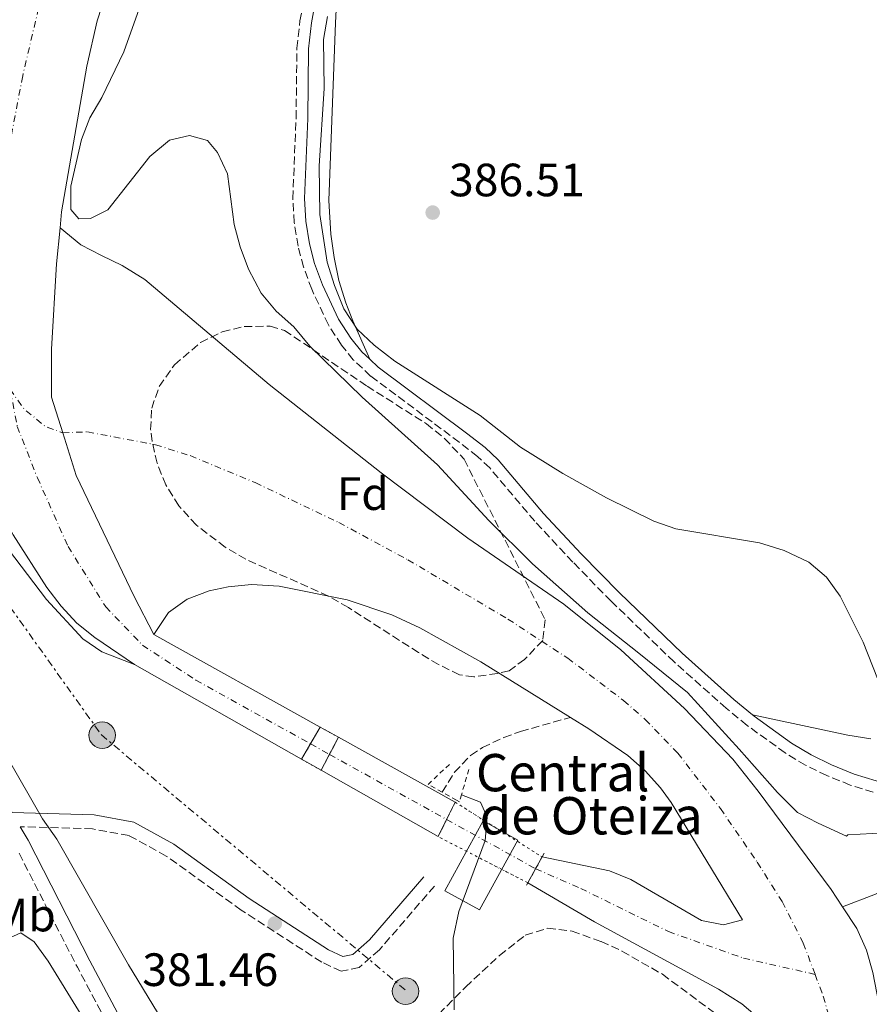
# Model space of a CAD drawing. Units: metres. Extents: x 580320 to 583778, y 4715017 to 4717370.
# Drawn here: x 583138 to 583320, y 4716160 to 4716371 of the extents above; entities that cross this region are included whole.
import ezdxf
from ezdxf.enums import TextEntityAlignment as Align

# ---------------------------------------------------------------- set-up
doc = ezdxf.new("R2010")
doc.units = ezdxf.units.M
doc.header["$MEASUREMENT"] = 0
for name, pattern in [('DGN Style 1', [1.045693079995523, 0.001739921930109024, -1.043953158065414]), ('DGN Style 2', [1.7399219301090239, 1.043953158065414, -0.6959687720436097]), ('DGN Style 3', [2.435890702152634, 1.739921930109024, -0.6959687720436097]), ('DGN Style 4', [2.7856150101045474, 1.391937544087219, -0.6959687720436097, 0.001739921930109024, -0.6959687720436097]), ('DGN Style 5', [1.217945351076317, 0.5219765790327072, -0.6959687720436097]), ('DGN Style 7', [3.4798438602180486, 1.565929737098122, -0.6959687720436097, 0.5219765790327072, -0.6959687720436097])]:
    doc.linetypes.add(name, pattern=pattern)
for name, color, linetype, lineweight in [('Acequia sin especificar', 4, 'Continuous', 0), ('Barranco lineal', 142, 'DGN Style 3', 13), ('Camino', 7, 'DGN Style 3', 0), ('Cauce permanente', 151, 'Continuous', 13), ('Cauce permanente (área)', 142, 'Continuous', 13), ('Cauce permanente (área) no visto', 142, 'DGN Style 5', 0), ('Cauce permanente no visto', 142, 'DGN Style 1', 13), ('Cota de punto acotado terreno', 7, 'Continuous', 0), ('Curva de nivel intermedia', 30, 'Continuous', 0), ('Dique lineal', 1, 'Continuous', 13), ('Edificio', 1, 'Continuous', 13), ('Eje cauce permanente (área)', 70, 'DGN Style 4', 0), ('Etiqueta de uso rústico', 92, 'Continuous', 0), ('Etiqueta de zona arbolada', 92, 'Continuous', 0), ('Línea de cambio de uso (parcela vista)', 92, 'Continuous', 0), ('Línea de muro de contención', 1, 'Continuous', 13), ('Línea eléctrica', 6, 'DGN Style 7', 0), ('Margen derecho', 7, 'Continuous', 0), ('Pontón-alcantarilla (pasos de agua)', 1, 'DGN Style 2', 0), ('Poste tendido eléctrico', 7, 'Continuous', 0), ('Punto acotado terreno (símbolo)', 7, 'Continuous', 0), ('Texto de Borda', 7, 'Continuous', 0), ('Transformador', 7, 'Continuous', 0), ('Zona arbolada', 92, 'DGN Style 3', 0)]:
    doc.layers.add(name, color=color, linetype=linetype, lineweight=lineweight)
doc.styles.add('Style-Arial', font='arial.ttf')

# ---------------------------------------------------------------- blocks, each defined once
blk = doc.blocks.new('5PATER')
at = {"layer": 'Punto acotado terreno (símbolo)', "linetype": 'Continuous', "lineweight": 0}
h = blk.add_hatch(color=51, dxfattribs=at)
edge = h.paths.add_edge_path()
edge.add_ellipse((0, 0), major_axis=(-0.1095731443231308, -0.1110710700762829), ratio=0.9994222409660317, start_angle=0, end_angle=360)
blk = doc.blocks.new('5PELE')
at = {"layer": 'Transformador', "linetype": 'Continuous', "lineweight": 0}
h = blk.add_hatch(color=9, dxfattribs=at)
edge = h.paths.add_edge_path()
edge.add_arc((-2.000000476837158e-05, 0), 0.2850000000000001, 0, 360)
at = {"layer": 'Transformador', "color": 252, "linetype": 'Continuous', "lineweight": 0}
blk.add_circle((-2.000000476837158e-05, 0), 0.2850000000000001, dxfattribs=at)

msp = doc.modelspace()

# ---------------------------------------------------------------- linework, layer by layer
at = {"layer": 'Acequia sin especificar', "color": 4, "linetype": 'Continuous', "lineweight": 0}
msp.add_polyline3d([(583354.3499999996, 4716202.109999999, 380.820000000007), (583352.7400000002, 4716200.689999999, 380.6199999999953), (583337.8099999996, 4716191.539999999, 378.6699999999983), (583321.5800000001, 4716183.630000001, 376.9799999999959), (583314.4600000001, 4716180.939999999, 374.9600000000065)], dxfattribs=at)
at = {"layer": 'Barranco lineal', "color": 142, "linetype": 'DGN Style 3', "lineweight": 13}
msp.add_polyline3d([(583228.5800000001, 4716205.529999999, 375.679999999993), (583231.2199999997, 4716209.810000001, 375.679999999993), (583234.6600000003, 4716213.439999999, 375.679999999993), (583237.2699999996, 4716215.100000001, 375.679999999993), (583241.79, 4716217.289999999, 375.7200000000012), (583245.4000000004, 4716218.550000001, 375.679999999993), (583256.0999999996, 4716221.59, 375.3099999999977)], dxfattribs=at)
at = {"layer": 'Camino', "color": 7, "linetype": 'DGN Style 3', "lineweight": 0, "extrusion": (0.6205641967529695, 0.3162123964077125, 0.7175721553031679), "elevation": 1853469.803382385, "flags": 128}
msp.add_lwpolyline([(3937354.031461481, -1909034.784904127), (3937326.558019731, -1909034.842335439), (3937272.320186118, -1909036.148897794)], dxfattribs=at)
at = {"layer": 'Camino', "color": 7, "linetype": 'DGN Style 3', "lineweight": 0}
for points in [[(583321.0799999977, 4716205.51, 380.9900000000052), (583316.1499999991, 4716207.07, 381.0000000000001), (583311.12, 4716209.100000001, 381.2100000000065), (583306.5599999981, 4716211.320000002, 381.4799999999959), (583302.1900000004, 4716213.95, 381.7799999999988), (583293.9999999985, 4716219.870000001, 382.429999999993), (583289.5500000005, 4716223.53, 382.8200000000071), (583278.3399999988, 4716233.49, 384.0800000000019), (583264.8399999985, 4716246.500000001, 385.2700000000042), (583256.6099999984, 4716254.920000001, 385.4199999999983), (583248.4499999977, 4716263.650000001, 385.1600000000035), (583238.8000000007, 4716275.100000001, 384.6100000000007), (583236.1599999988, 4716277.59, 384.5099999999948), (583232.2600000005, 4716280.600000001, 384.4400000000023), (583213.239999997, 4716294.83, 384.3800000000047), (583209.4899999985, 4716298.33, 384.179999999993), (583206.9699999972, 4716301.45, 383.9900000000054), (583204.1799999999, 4716305.810000001, 383.800000000003), (583200.5900000002, 4716313.430000002, 383.6000000000058), (583198.8299999967, 4716318.240000002, 383.6000000000058), (583197.6800000002, 4716322.689999999, 383.6000000000058), (583196.8399999996, 4716327.780000002, 383.6000000000058), (583196.5300000012, 4716332.880000002, 383.6000000000058), (583197.2399999974, 4716350.140000002, 383.2100000000065), (583197.4099999996, 4716365.190000001, 383.199999999997), (583198.079999998, 4716371, 383.2799999999989), (583200.6399999994, 4716385.2, 383.4700000000012)], [(583226.9200000007, 4716185.390000001, 380.7899999999937), (583215.1200000012, 4716171.7, 380.6600000000035), (583210.7899999993, 4716167.930000001, 380.6600000000035), (583206.8999999979, 4716167.150000002, 380.6600000000035), (583202.7499999994, 4716169.050000002, 380.6600000000035), (583185.4899999973, 4716180.230000002, 381.1799999999931), (583169.3899999993, 4716191.84, 381.9600000000065), (583161.3999999987, 4716196.220000001, 383.0000000000001), (583153.5799999977, 4716197.66, 383.7799999999991), (583138.07, 4716198.130000002, 385.1999999999972)]]:
    msp.add_polyline3d(points, dxfattribs=at)
at = {"layer": 'Cauce permanente', "color": 151, "linetype": 'Continuous', "lineweight": 13}
for points in [[(583157.6600000003, 4716380.560000001, 379.3800000000047), (583154.5700000003, 4716371.029999999, 379.3800000000047), (583152.3300000001, 4716361.289999999, 379.3800000000047), (583146.9400000004, 4716330.029999999, 379.3800000000047), (583146.6100000005, 4716326.640000001, 379.3800000000047), (583145.8300000001, 4716318.92, 380.0800000000018), (583144.7999999998, 4716300.609999999, 379.9499999999971), (583144.7699999996, 4716290.32, 379.8800000000047), (583147.1699999999, 4716282.66, 379.7599999999948), (583150.04, 4716273.49, 379.6199999999953), (583162.4699999997, 4716247.5, 379.9499999999971), (583166.6900000004, 4716239.390000001, 380.4700000000012), (583202.3899999997, 4716219.51, 380.4700000000012), (583198.4100000003, 4716212.600000001, 380.8600000000006), (583162.5899999999, 4716232.9, 380.8600000000006), (583154.0800000001, 4716238.720000001, 379.0800000000018), (583150.2300000004, 4716241.810000001, 379.0800000000018), (583146.8200000003, 4716245.439999999, 379.0800000000018), (583143.75, 4716249.430000001, 379.0800000000018), (583136.5199999996, 4716260.720000001, 379.0800000000018)], [(583296.6900000004, 4716156.930000001, 375.0500000000029), (583292.8799999999, 4716160.100000001, 375.0500000000029), (583287.8799999999, 4716163.25, 375.0500000000029), (583261.29, 4716177.75, 375.0500000000029), (583246.9400000004, 4716186.100000001, 375.4400000000023), (583248.6299999999, 4716189.119999999, 378.5500000000029), (583250.0300000003, 4716191.630000001, 378.4100000000035), (583264.4699999997, 4716188.630000001, 375.179999999993), (583269.0599999996, 4716186.789999999, 375.0599999999977), (583284.2400000002, 4716178.02, 374.6000000000058), (583288.9199999999, 4716177.09, 374.8000000000029), (583293.0099999999, 4716178.17, 375.3099999999977), (583277.6799999997, 4716203.300000001, 375.3099999999977), (583275.4500000002, 4716206.49, 375.3099999999977), (583272.1500000004, 4716210.140000001, 375.3099999999977), (583268.4100000003, 4716213.4, 375.3099999999977), (583260.0499999998, 4716219.140000001, 375.3099999999977), (583256.0999999996, 4716221.59, 375.3099999999977), (583236.8600000005, 4716233.52, 375.3099999999977), (583223.8099999996, 4716240.779999999, 375.3099999999977), (583217.79, 4716243.57, 375.3099999999977), (583208.2300000004, 4716246.789999999, 375.3399999999965), (583193.5800000001, 4716249.710000001, 375.4400000000023), (583187.6500000004, 4716250.09, 375.6900000000023), (583182.6600000003, 4716249.59, 376.2200000000012), (583178.6100000005, 4716248.710000001, 376.8399999999965), (583173.8600000005, 4716246.970000001, 377.6600000000035), (583169.9000000004, 4716244.08, 378.429999999993), (583166.6900000004, 4716239.390000001, 380.4700000000012), (583162.4699999997, 4716247.5, 379.9499999999971), (583150.04, 4716273.49, 379.6199999999953), (583147.1699999999, 4716282.66, 379.7599999999948), (583144.7699999996, 4716290.32, 379.8800000000047), (583144.7999999998, 4716300.609999999, 379.9499999999971), (583145.8300000001, 4716318.92, 380.0800000000018), (583146.6100000005, 4716326.640000001, 379.3800000000047), (583151.0499999998, 4716322.980000001, 379.3800000000047), (583155.4600000001, 4716320.66, 378.7899999999936), (583159.9100000003, 4716318.560000001, 377.6199999999953), (583164.7599999999, 4716315.57, 376.7799999999988), (583191.5, 4716292.99, 376.1100000000006), (583215.5300000003, 4716274.029999999, 375.5500000000029), (583234.0800000001, 4716260, 375.1499999999942), (583254.7199999997, 4716245.9, 374.9600000000065), (583266.9100000003, 4716236.08, 374.9600000000065), (583280.5899999999, 4716223.480000001, 374.9600000000065), (583290.9199999999, 4716212.609999999, 374.9600000000065), (583296.3499999996, 4716205.76, 374.9600000000065), (583312.0199999996, 4716184.65, 374.9600000000065), (583314.4600000001, 4716180.939999999, 374.9600000000065), (583317.54, 4716176.26, 374.9600000000065), (583319.6100000005, 4716171.67, 374.9600000000065), (583320.9699999997, 4716166.859999999, 374.9600000000065)]]:
    msp.add_polyline3d(points, dxfattribs=at)
msp.add_polyline3d([(583231.3899999997, 4716203.369999999, 380.4700000000012), (583229.54, 4716199.67, 380.6600000000035), (583227.7100000001, 4716196, 380.8600000000006), (583202.5999999996, 4716210.230000001, 380.8600000000006), (583206.3300000001, 4716217.32, 380.4700000000012)], close=True, dxfattribs=at)
at = {"layer": 'Cauce permanente (área)', "color": 142, "linetype": 'Continuous', "lineweight": 13}
for points in [[(583121.5899999999, 4716712.279999999, 379.7700000000041), (583155.4400000004, 4716672.550000001, 379.7700000000041), (583180.8499999996, 4716641.65, 379.7700000000041), (583190.6799999997, 4716629.039999999, 379.7700000000041), (583207.7400000002, 4716605.689999999, 379.7599999999948), (583218.4400000004, 4716589.609999999, 379.6399999999995), (583220.4699999997, 4716585.01, 379.6399999999995), (583221.8799999999, 4716578.050000001, 379.6399999999995), (583222.9500000002, 4716568.029999999, 379.5899999999965), (583223.0700000003, 4716563.01, 379.5500000000029), (583222.7400000002, 4716558.02, 379.5200000000041), (583213.1299999999, 4716506.65, 379.3800000000047), (583210.7599999999, 4716496.930000001, 379.3800000000047), (583205.7199999997, 4716482.76, 379.3800000000047), (583180.3499999996, 4716425.039999999, 379.3800000000047), (583175.9000000004, 4716416.109999999, 379.3800000000047), (583163.6200000001, 4716394.32, 379.3800000000047), (583157.6600000003, 4716380.560000001, 379.3800000000047), (583154.5700000003, 4716371.029999999, 379.3800000000047), (583152.3300000001, 4716361.289999999, 379.3800000000047), (583146.9400000004, 4716330.029999999, 379.3800000000047), (583146.6100000005, 4716326.640000001, 379.3800000000047)], [(583127.6799999997, 4716376.16, 379.0800000000018), (583122.1200000001, 4716354.430000001, 379.0800000000018), (583119.1900000004, 4716339.710000001, 379.0800000000018), (583117.6900000004, 4716327.5, 379.0800000000018), (583117.75, 4716317.470000001, 379.0800000000018), (583118.2100000001, 4716312.460000001, 379.0800000000018), (583119.5599999996, 4716303.939999999, 379.0800000000018), (583120.6399999997, 4716299.08, 379.0800000000018), (583123.4100000003, 4716289.480000001, 379.0800000000018), (583125.6600000003, 4716283.210000001, 379.0800000000018), (583129.5499999998, 4716273.949999999, 379.0800000000018), (583136.5199999996, 4716260.720000001, 379.0800000000018), (583143.75, 4716249.430000001, 379.0800000000018), (583146.8200000003, 4716245.439999999, 379.0800000000018), (583150.2300000004, 4716241.810000001, 379.0800000000018), (583154.0800000001, 4716238.720000001, 379.0800000000018), (583162.5899999999, 4716232.9, 380.8600000000006)], [(583146.6100000005, 4716326.640000001, 379.3800000000047), (583151.0499999998, 4716322.980000001, 379.3800000000047), (583155.4600000001, 4716320.66, 378.7899999999936), (583159.9100000003, 4716318.560000001, 377.6199999999953), (583164.7599999999, 4716315.57, 376.7799999999988), (583191.5, 4716292.99, 376.1100000000006), (583215.5300000003, 4716274.029999999, 375.5500000000029), (583234.0800000001, 4716260, 375.1499999999942), (583254.7199999997, 4716245.9, 374.9600000000065), (583266.9100000003, 4716236.08, 374.9600000000065), (583280.5899999999, 4716223.480000001, 374.9600000000065), (583290.9199999999, 4716212.609999999, 374.9600000000065), (583296.3499999996, 4716205.76, 374.9600000000065), (583312.0199999996, 4716184.65, 374.9600000000065), (583314.4600000001, 4716180.939999999, 374.9600000000065)], [(583166.6900000004, 4716239.390000001, 380.4700000000012), (583169.9000000004, 4716244.08, 378.429999999993), (583173.8600000005, 4716246.970000001, 377.6600000000035), (583178.6100000005, 4716248.710000001, 376.8399999999965), (583182.6600000003, 4716249.59, 376.2200000000012), (583187.6500000004, 4716250.09, 375.6900000000023), (583193.5800000001, 4716249.710000001, 375.4400000000023), (583208.2300000004, 4716246.789999999, 375.3399999999965), (583217.79, 4716243.57, 375.3099999999977), (583223.8099999996, 4716240.779999999, 375.3099999999977), (583236.8600000005, 4716233.52, 375.3099999999977), (583256.0999999996, 4716221.59, 375.3099999999977)], [(583256.0999999996, 4716221.59, 375.3099999999977), (583260.0499999998, 4716219.140000001, 375.3099999999977), (583268.4100000003, 4716213.4, 375.3099999999977), (583272.1500000004, 4716210.140000001, 375.3099999999977), (583275.4500000002, 4716206.49, 375.3099999999977), (583277.6799999997, 4716203.300000001, 375.3099999999977), (583293.0099999999, 4716178.17, 375.3099999999977), (583288.9199999999, 4716177.09, 374.8000000000029), (583284.2400000002, 4716178.02, 374.6000000000058), (583269.0599999996, 4716186.789999999, 375.0599999999977), (583264.4699999997, 4716188.630000001, 375.179999999993), (583250.0300000003, 4716191.630000001, 375.570000000007)], [(583246.9400000004, 4716186.100000001, 375.4400000000023), (583261.29, 4716177.75, 375.0500000000029), (583287.8799999999, 4716163.25, 375.0500000000029), (583292.8799999999, 4716160.100000001, 375.0500000000029), (583296.6900000004, 4716156.930000001, 375.0500000000029), (583301.2699999996, 4716151.779999999, 375.0500000000029), (583304.1500000004, 4716147.42, 375.0299999999988), (583306.3799999999, 4716142.869999999, 374.9900000000052), (583307.9699999997, 4716138.15, 374.9499999999971), (583308.9199999999, 4716133.27, 374.9199999999983), (583310.9500000002, 4716102.300000001, 374.9199999999983), (583314, 4716076.029999999, 374.9199999999983), (583316.5899999999, 4716044.380000001, 374.9199999999983), (583320.79, 4716009.83, 374.8999999999942), (583322.9500000002, 4715996.109999999, 374.8300000000018)], [(583314.4600000001, 4716180.939999999, 374.9600000000065), (583317.54, 4716176.26, 374.9600000000065), (583319.6100000005, 4716171.67, 374.9600000000065), (583320.9699999997, 4716166.859999999, 374.9600000000065), (583326.0899999999, 4716140.630000001, 374.9600000000065), (583327.6600000003, 4716130.77, 374.9600000000065), (583328.3300000001, 4716119.82, 374.9600000000065), (583328.3399999999, 4716097.4, 374.9600000000065), (583329.7000000002, 4716064.689999999, 374.9600000000065), (583331.4600000001, 4716044.76, 374.9600000000065), (583334, 4716028.25, 374.8099999999977), (583336.6799999997, 4716013.49, 374.4499999999971), (583339.6200000001, 4715998.480000001, 374.3699999999953)]]:
    msp.add_polyline3d(points, dxfattribs=at)
at = {"layer": 'Cauce permanente (área) no visto', "color": 142, "linetype": 'DGN Style 5', "lineweight": 0, "extrusion": (0.1837239034311631, -0.1157145185581688, 0.9761432668941932), "elevation": -438208.261578825, "flags": 128}
msp.add_lwpolyline([(4301472.254248131, 1971812.159323417), (4301472.254248131, 1971789.591931012)], dxfattribs=at)
at = {"layer": 'Cauce permanente (área) no visto', "color": 142, "linetype": 'DGN Style 5', "lineweight": 0, "extrusion": (0.2161178292054119, -0.111261908949097, 0.9700071502399058), "elevation": -398317.6263972116, "flags": 128}
msp.add_lwpolyline([(4460100.368142053, 1591048.785678235), (4460100.368142053, 1591071.083196034)], dxfattribs=at)
at = {"layer": 'Cauce permanente no visto', "color": 142, "linetype": 'DGN Style 1', "lineweight": 13}
for points in [[(583202.5999999996, 4716210.230000001, 380.8600000000006), (583198.4100000003, 4716212.600000001, 380.8600000000006), (583202.3899999997, 4716219.51, 380.4700000000012), (583206.3300000001, 4716217.32, 380.4700000000012)], [(583246.9400000004, 4716186.100000001, 378.7299999999959), (583246.9400000004, 4716186.100000001, 375.4400000000023), (583227.7100000001, 4716196, 380.8600000000006), (583229.54, 4716199.67, 380.6600000000035), (583231.3899999997, 4716203.369999999, 380.4700000000012), (583250.0300000003, 4716191.630000001, 378.4100000000035), (583248.6299999999, 4716189.119999999, 378.5500000000029)]]:
    msp.add_polyline3d(points, close=True, dxfattribs=at)
at = {"layer": 'Curva de nivel intermedia', "color": 30, "linetype": 'Continuous', "lineweight": 0, "flags": 128}
for points, elevation in [([(583169.0099999993, 4716388.890000001), (583160.2699999998, 4716364.38), (583155.5300000012, 4716354.609999999), (583153.0200000011, 4716350.210000001), (583151.1700000004, 4716345.570000002), (583148.8800000015, 4716335.529999998), (583148.8900000005, 4716330.529999998), (583150.6600000008, 4716328.57), (583153.1100000006, 4716328.65), (583156.8299999998, 4716330.480000001), (583165.86, 4716341.95), (583170.1100000013, 4716345.42), (583174.3400000003, 4716346.409999999), (583178.2100000016, 4716345.369999999), (583180.3700000008, 4716342.779999999), (583182.4900000021, 4716338.239999999), (583183.9900000017, 4716327.350000001), (583185.2300000001, 4716322.510000001), (583187.0499999997, 4716317.720000001), (583189.7600000009, 4716312.579999999), (583192.9500000004, 4716308.730000001), (583196.7400000013, 4716305.4), (583200.2100000003, 4716301.220000001), (583211.3900000006, 4716290.259999999), (583227.5900000012, 4716275.789999999), (583238.6200000019, 4716263.819999999), (583247.9699999995, 4716254.560000001), (583259.8200000003, 4716244.009999999), (583270.7900000006, 4716235.350000001), (583281.1999999998, 4716226.95), (583292.2900000007, 4716214.739999999), (583300.5400000009, 4716205.439999999), (583304.7899999999, 4716201.199999998)], 380.0000000000001), ([(583162.5900000001, 4716232.899999999), (583155.5700000015, 4716235.640000001), (583151.5200000014, 4716238.470000001), (583143.6700000013, 4716246.87), (583132.7600000014, 4716261.180000001), (583128.0400000007, 4716270.009999998), (583120.8800000014, 4716289.689999999), (583115.8300000001, 4716309.970000001), (583115.1100000002, 4716314.939999999), (583115.0200000008, 4716319.949999999), (583115.4600000011, 4716329.96), (583116.5300000019, 4716342.27), (583119.1500000014, 4716359.51), (583122.4600000017, 4716375.06)], 380.0000000000001), ([(583203.99, 4716371.960000002), (583203.1000000003, 4716367.029999998), (583203.2400000012, 4716356.489999999), (583202.2000000018, 4716339.949999999), (583202.3400000005, 4716329.509999999), (583203.9200000007, 4716319.289999999), (583205.4699999996, 4716314.249999999), (583207.5100000004, 4716309.24), (583210.32, 4716304.859999999), (583213.9900000001, 4716301.470000001), (583218.4300000014, 4716297.98), (583236.74, 4716286.34), (583245.3699999999, 4716279.529999998), (583254.4400000002, 4716273.909999998), (583263.8100000002, 4716268.71), (583274.0200000004, 4716263.67), (583278.7400000012, 4716262.02), (583296.6500000017, 4716259.009999999), (583301.9300000012, 4716257.38), (583307.2300000007, 4716254.890000001), (583311.0400000017, 4716251.65), (583314.01, 4716247.569999999)], 385), ([(583314.01, 4716247.569999999), (583318.9400000009, 4716237.699999998), (583323.0800000004, 4716227.210000001)], 385), ([(583135.170000001, 4716213.21), (583142.86, 4716199.84), (583145.9400000002, 4716195.470000001), (583161.26, 4716168.52), (583167.4900000016, 4716158.289999999)], 385), ([(583231.1600000008, 4716158.84), (583230.9599999996, 4716174.189999999), (583232.150000001, 4716179.929999998), (583237.8100000005, 4716195.190000001), (583238.2300000007, 4716200.179999999), (583236.78, 4716203.359999999), (583232.7300000021, 4716205)], 380.0000000000001), ([(583304.7899999999, 4716201.199999998), (583309.2400000002, 4716198.890000001), (583315.3600000001, 4716196.09), (583315.6399999994, 4716196.359999999), (583326.2200000008, 4716196.96), (583346.7199999997, 4716200.640000001), (583351.6500000005, 4716199.640000001), (583351.9800000013, 4716197.73), (583350.780000001, 4716194.019999999), (583347.8000000014, 4716190.009999999), (583343.9000000011, 4716186.470000001), (583339.3000000011, 4716184.340000001), (583329.1900000013, 4716181.939999999), (583324.7800000014, 4716179.59), (583323.6700000005, 4716176.849999998), (583324.0599999994, 4716173.029999998), (583325.3500000014, 4716168.199999998), (583327.5300000006, 4716163.41), (583329.1199999999, 4716158.67)], 380.0000000000001)]:
    msp.add_lwpolyline(points, dxfattribs=dict(at, elevation=elevation))
at = {"layer": 'Dique lineal', "color": 1, "linetype": 'Continuous', "lineweight": 13}
for points in [[(583147.1699999999, 4716282.66, 379.7599999999948), (583144.7699999996, 4716290.32, 379.8800000000047), (583144.7999999998, 4716300.609999999, 379.9499999999971), (583145.8300000001, 4716318.92, 380.0800000000018), (583146.6100000005, 4716326.640000001, 379.3800000000047)], [(583166.6900000004, 4716239.390000001, 380.4700000000012), (583162.4699999997, 4716247.5, 379.9499999999971), (583150.04, 4716273.49, 379.6199999999953), (583147.1699999999, 4716282.66, 379.7599999999948)]]:
    msp.add_polyline3d(points, dxfattribs=at)
at = {"layer": 'Edificio', "color": 1, "linetype": 'Continuous', "lineweight": 13, "extrusion": (-0.001970096988547112, -0.003580687225892843, 0.9999916486635506), "elevation": -17647.16231056341, "flags": 128}
msp.add_lwpolyline([(583244.4747048512, 4716162.314843737), (583236.224582954, 4716147.304747512), (583228.754597451, 4716151.414773859), (583237.0047193482, 4716166.424870085), (583244.4747048512, 4716162.314843737)], close=True, dxfattribs=at)
at = {"layer": 'Edificio', "color": 51, "linetype": 'Continuous', "lineweight": 13, "extrusion": (-0.001970096988547112, -0.003580687225892843, 0.9999916486635506), "elevation": -17647.16231056341, "flags": 128}
msp.add_lwpolyline([(583236.224582954, 4716147.304747512), (583228.754597451, 4716151.414773859), (583237.0047193482, 4716166.424870085), (583244.4747048512, 4716162.314843737), (583236.224582954, 4716147.304747512)], dxfattribs=at)
at = {"layer": 'Eje cauce permanente (área)', "color": 70, "linetype": 'DGN Style 4', "lineweight": 0, "extrusion": (0.04099917255425482, 0.01746445336320041, 0.999006536874805), "elevation": 106653.6443727517, "flags": 128}
msp.add_lwpolyline([(4110502.152156872, -2382405.235749477), (4110502.003760748, -2382405.226893148), (4110497.000831814, -2382406.3577344), (4110491.870061815, -2382409.066091602), (4110489.15707342, -2382411.967659019)], dxfattribs=at)
at = {"layer": 'Eje cauce permanente (área)', "color": 70, "linetype": 'DGN Style 4', "lineweight": 0}
for points in [[(583141.9900000002, 4716373.77, 379.2400000000052), (583138.5800000001, 4716359.199999999, 379.2400000000052), (583135.4500000002, 4716342.720000001, 379.2400000000052), (583134.04, 4716332.77, 379.2400000000052), (583132.7999999998, 4716317.84, 379.2299999999959), (583132.54, 4716309.449999999, 379.1999999999971), (583132.8799999999, 4716304.470000001, 378.9799999999959), (583134.2300000004, 4716296.460000001, 378.4900000000052), (583135.8899999997, 4716291.980000001, 378.4700000000012)], [(583135.8899999997, 4716291.980000001, 378.4700000000012), (583137.4199999999, 4716284.029999999, 378.5500000000029), (583141.7300000004, 4716273, 378.6000000000058), (583148.3300000001, 4716258.25, 378.6000000000058), (583156.3899999997, 4716245.310000001, 378.8000000000029), (583164.2800000003, 4716237.07, 380.5), (583175.7100000001, 4716229.59, 380.679999999993), (583200.3200000003, 4716215.91, 380.6699999999983), (583204.4000000004, 4716213.640000001, 380.6699999999983), (583229.54, 4716199.67, 380.6600000000035)], [(583147.1699999999, 4716282.66, 378.1699999999983), (583152.4900000002, 4716282.84, 377.9400000000023), (583167.0599999996, 4716280.09, 377.3999999999942), (583174.5099999999, 4716277.74, 377.1100000000006), (583188.4699999997, 4716271.949999999, 376.0200000000041), (583206.4199999999, 4716263.390000001, 375.5), (583221.2100000001, 4716255.4, 375.3300000000018), (583242.7000000002, 4716242.67, 375.1600000000035), (583255.54, 4716234.289999999, 375.1300000000047), (583267.4800000004, 4716225.220000001, 375.1199999999953), (583272.1600000003, 4716221.130000001, 375.1199999999953), (583279.1399999997, 4716213.91, 375.1399999999995), (583288.2699999996, 4716202.050000001, 375.1399999999995), (583296.2000000002, 4716190.5, 375.1300000000047), (583301.5199999996, 4716182.060000001, 375.1499999999942), (583306.0700000003, 4716173.16, 375.0899999999965), (583308.5800000001, 4716166.449999999, 375)], [(583229.54, 4716199.67, 380.6600000000035), (583248.6299999999, 4716189.119999999, 375.5099999999948), (583258.2999999998, 4716184.880000001, 375.25), (583277.1500000004, 4716175.619999999, 374.820000000007), (583293.2100000001, 4716169.939999999, 375.1999999999971), (583308.5800000001, 4716166.449999999, 375)], [(583308.5800000001, 4716166.449999999, 375), (583310.3399999999, 4716161.75, 375), (583313.1399999997, 4716152.119999999, 375)]]:
    msp.add_polyline3d(points, dxfattribs=at)
at = {"layer": 'Línea de cambio de uso (parcela vista)', "color": 92, "linetype": 'Continuous', "lineweight": 0}
for points in [[(583249.4400000004, 4716443.26, 391.6600000000035), (583245.9100000003, 4716440.789999999, 391.1100000000006), (583241.5800000001, 4716438.42, 390.5099999999948), (583228.0999999996, 4716431.92, 388.75), (583223.8600000005, 4716429.26, 388.1499999999942), (583219.5999999996, 4716425.939999999, 387.320000000007), (583216.04, 4716422.550000001, 386.3399999999965), (583212.9600000001, 4716418.699999999, 385.3800000000047), (583210.7999999998, 4716414.869999999, 384.7200000000012), (583208.9500000002, 4716410.100000001, 384.2700000000041), (583207.7699999996, 4716405.26, 384.1199999999953), (583207.2300000004, 4716400.529999999, 384.1999999999971), (583205.6900000004, 4716370.640000001, 386.3800000000047), (583204.25, 4716332.460000001, 386.5399999999936), (583204.7000000002, 4716325.279999999, 386.5399999999936), (583205.3899999997, 4716320.27, 386.6999999999971), (583206.4400000004, 4716315.32, 386.9400000000023), (583207.8799999999, 4716310.51, 386.8699999999953), (583209.4000000004, 4716306.640000001, 386.2799999999988), (583213.0300000003, 4716298.439999999, 384.2799999999988)], [(583295.1600000003, 4716222.15, 382.4600000000065), (583315.6200000001, 4716217.76, 384.2799999999988), (583320.54, 4716216.970000001, 384.6399999999995)], [(583127.0099999999, 4716160.02, 386.6900000000023), (583135.1699999999, 4716174.01, 387.0800000000018), (583138.1699999999, 4716175.380000001, 387.0800000000018), (583141.0199999996, 4716173.439999999, 386.9499999999971), (583144.04, 4716169.310000001, 386.8999999999942), (583151.1200000001, 4716157.75, 386.7599999999948), (583157.7199999997, 4716145.57, 386.5599999999977), (583158.1299999999, 4716140.76, 386.429999999993), (583156.6900000004, 4716135.41, 386.429999999993)]]:
    msp.add_polyline3d(points, dxfattribs=at)
at = {"layer": 'Línea de muro de contención', "color": 1, "linetype": 'Continuous', "lineweight": 13, "flags": 128}
for points, elevation in [([(583202.3899999997, 4716219.51), (583166.6900000004, 4716239.390000001)], 380.4700000000012), ([(583198.4100000003, 4716212.600000001), (583162.5899999999, 4716232.9)], 380.8600000000006), ([(583206.3300000001, 4716217.32), (583202.3899999997, 4716219.51)], 380.4700000000012), ([(583231.3899999997, 4716203.369999999), (583206.3300000001, 4716217.32)], 380.4700000000012), ([(583202.5999999996, 4716210.230000001), (583198.4100000003, 4716212.600000001)], 380.8600000000006), ([(583227.7100000001, 4716196), (583202.5999999996, 4716210.230000001)], 380.8600000000006)]:
    msp.add_lwpolyline(points, dxfattribs=dict(at, elevation=elevation))
at = {"layer": 'Línea eléctrica', "color": 6, "linetype": 'DGN Style 7', "lineweight": 0}
msp.add_polyline3d([(582518.940000001, 4717228.569999999, 400.8300000000018), (582577.3000000016, 4717164.71, 392.1100000000006), (582687.390000001, 4717099.859999998, 389.3800000000047), (582711.4499999982, 4717088.710000002, 386.7799999999988), (582810.4899999991, 4716990.890000002, 386.1600000000035), (582890.73, 4716905.190000001, 386.1199999999953), (582986.6400000014, 4716783.130000002, 385.6999999999971), (583043.1900000015, 4716640.470000001, 384.5399999999936), (583136.9400000017, 4716537.529999999, 383.4600000000065), (583118.960000002, 4716456.470000001, 383.1300000000047), (583102.8599999996, 4716387.720000002, 383.6699999999983), (583085.4099999998, 4716316.079999999, 384.2599999999948), (583155.4600000002, 4716217.829999999, 381.9799999999959), (583220.6600000004, 4716163.119999999, 380.3399999999965)], dxfattribs=at)
at = {"layer": 'Margen derecho', "color": 7, "linetype": 'Continuous', "lineweight": 0}
for points in [[(583213.0300000012, 4716298.439999999, 384.2799999999988), (583211.3199999991, 4716300.040000003, 384.179999999993), (583208.999999999, 4716302.920000001, 383.9900000000054), (583206.3700000005, 4716307.020000001, 383.800000000003), (583202.8999999971, 4716314.390000002, 383.6000000000058), (583201.2199999985, 4716318.99, 383.6000000000058), (583200.1299999976, 4716323.210000002, 383.6000000000058), (583199.3299999974, 4716328.060000001, 383.6000000000058), (583199.03, 4716332.910000001, 383.6000000000058), (583199.7399999986, 4716350.080000001, 383.2100000000065), (583199.9100000008, 4716365.03, 383.199999999997), (583200.55, 4716370.640000001, 383.2799999999989), (583203.1099999994, 4716384.830000003, 383.4700000000012)], [(583224.6400000008, 4716187.34, 380.7899999999937), (583212.9899999988, 4716173.820000002, 380.6600000000035), (583209.4200000014, 4716170.720000002, 380.6600000000035), (583207.2600000022, 4716170.279999999, 380.6600000000035), (583204.1900000012, 4716171.689999999, 380.6600000000035), (583187.1799999991, 4716182.710000001, 381.1799999999931), (583170.9999999988, 4716194.380000001, 381.9600000000065), (583162.4200000024, 4716199.090000001, 383.0000000000001), (583153.8999999973, 4716200.65, 383.7799999999991), (583136.3099999987, 4716201.189999999, 385.3600000000007), (583133.5399999993, 4716205.980000001, 385.7899999999935), (583123.6099999984, 4716220.640000002, 385.7899999999935), (583110.8200000009, 4716236.070000002, 385.8999999999943), (583107.9200000019, 4716240.020000001, 385.9199999999984), (583094.77, 4716260.660000001, 385.9199999999984), (583085.2899999984, 4716273.360000002, 385.8399999999965), (583079.8999999972, 4716281.640000001, 385.7899999999935), (583071.8199999993, 4716297.449999999, 385.6600000000035), (583057.4699999995, 4716327.62, 385.570000000007), (583056.1299999983, 4716330.51, 385.0599999999978)], [(583295.1600000008, 4716222.15, 382.4600000000065), (583291.170000001, 4716225.430000001, 382.8200000000071), (583280.0399999976, 4716235.330000003, 384.0800000000019), (583266.6000000018, 4716248.28, 385.2700000000042), (583258.4200000011, 4716256.65, 385.4199999999983), (583250.3200000008, 4716265.310000002, 385.1600000000035), (583240.6200000001, 4716276.820000002, 384.6100000000007), (583237.7899999982, 4716279.49, 384.5099999999948), (583233.7699999993, 4716282.59, 384.4400000000023), (583214.8500000007, 4716296.75, 384.3800000000047), (583213.0300000012, 4716298.439999999, 384.2799999999988)], [(583405.1099999994, 4716171.820000002, 387.1999999999972), (583405.5199999984, 4716175.869999999, 386.5899999999965), (583404.2199999975, 4716181.360000002, 385.8099999999977), (583400.82, 4716185.940000001, 384.9799999999959), (583394.4400000008, 4716188.130000002, 384.1300000000049), (583376.2100000007, 4716192.760000001, 381.9100000000036), (583371.8500000021, 4716194.810000001, 381.4600000000065), (583363.8199999988, 4716199.290000002, 381.1399999999995), (583357.329999998, 4716204.630000002, 381.0099999999947), (583352.7800000014, 4716207.680000001, 380.75), (583346.8799999984, 4716207.670000001, 380.75), (583331.6999999993, 4716206.890000002, 380.8500000000058), (583326.420000002, 4716207.140000002, 381.0099999999947), (583321.6700000024, 4716207.939999999, 380.9900000000052), (583316.9899999973, 4716209.420000002, 381.0000000000001), (583312.1399999993, 4716211.380000002, 381.2100000000065), (583307.7499999994, 4716213.520000001, 381.4799999999959), (583303.5599999983, 4716216.040000002, 381.7799999999988), (583295.5300000019, 4716221.850000001, 382.429999999993), (583295.1600000008, 4716222.15, 382.4600000000065)], [(583138.07, 4716198.130000002, 385.1999999999972), (583139.7300000007, 4716195.26, 385.7899999999935), (583152.980000001, 4716169.350000001, 385.7700000000041), (583180.2199999989, 4716118.119999999, 384.7899999999936), (583185.7399999974, 4716109.92, 384.6199999999953), (583190.6999999996, 4716103.500000001, 384.4900000000052), (583212.0599999991, 4716077.199999999, 383.7899999999936), (583226.449999999, 4716059.380000001, 382.6600000000036), (583232.9099999988, 4716051.83, 382.070000000007), (583241.4600000005, 4716042.34, 381.3699999999954), (583248.3599999984, 4716035.189999999, 380.979999999996), (583259.1400000008, 4716024.84, 380.6300000000048), (583269.2800000019, 4716015.650000001, 380.5299999999989), (583283.9899999971, 4716003.430000001, 380.4199999999984), (583292.1499999978, 4715997.890000001, 380.3300000000017), (583297.2199999995, 4715995.080000001, 380.3899999999995), (583302.2300000007, 4715993.600000001, 380.5899999999965), (583306.9899999971, 4715993.240000002, 380.8699999999953), (583311.8500000008, 4715993.390000002, 381.1799999999931), (583327.9100000006, 4715994.910000001, 381.6600000000035), (583345.9100000005, 4715997.140000002, 381.1100000000007), (583351.0799999983, 4715997.300000001, 380.9600000000063), (583353.2799999999, 4715997.080000003, 380.6100000000005)]]:
    msp.add_polyline3d(points, dxfattribs=at)
at = {"layer": 'Pontón-alcantarilla (pasos de agua)', "color": 1, "linetype": 'DGN Style 2', "lineweight": 0, "extrusion": (0.0243809326749049, 0.04232970975070706, 0.9988061702824641), "elevation": 214235.2369689629, "flags": 128}
msp.add_lwpolyline([(1848530.461510555, -4372621.663829156), (1848530.461510555, -4372629.647600195)], dxfattribs=at)
at = {"layer": 'Pontón-alcantarilla (pasos de agua)', "color": 1, "linetype": 'DGN Style 2', "lineweight": 0, "extrusion": (0.02263877689959093, 0.04303188423064571, 0.9988171718187724), "elevation": 216530.8156814673, "flags": 128}
msp.add_lwpolyline([(1679696.197482004, -4440109.308069147), (1679696.197482005, -4440101.287277416)], dxfattribs=at)
at = {"layer": 'Pontón-alcantarilla (pasos de agua)', "color": 1, "linetype": 'DGN Style 2', "lineweight": 0, "extrusion": (0.1590045253894411, 0.3053591351960216, 0.9388681267664892), "elevation": 1533229.233046849, "flags": 128}
msp.add_lwpolyline([(1660883.174080746, -4180122.668433048), (1660886.632853183, -4180122.755572188), (1660884.444546635, -4180129.349100413)], dxfattribs=at)
at = {"layer": 'Pontón-alcantarilla (pasos de agua)', "color": 1, "linetype": 'DGN Style 2', "lineweight": 0, "extrusion": (0.06439803707454045, 0.2181483506420164, 0.9737885755815346), "elevation": 1066761.14226929, "flags": 128}
msp.add_lwpolyline([(775903.0577227968, -4565391.359231631), (775903.0577227967, -4565385.555887768)], dxfattribs=at)
at = {"layer": 'Pontón-alcantarilla (pasos de agua)', "color": 1, "linetype": 'DGN Style 2', "lineweight": 0, "extrusion": (0.02051890891998149, 0.04103781783996299, 0.998946881412454), "elevation": 205890.0358849348, "flags": 128}
msp.add_lwpolyline([(1587492.252346043, -4474390.887082102), (1587492.252346042, -4474395.028168915)], dxfattribs=at)
at = {"layer": 'Pontón-alcantarilla (pasos de agua)', "color": 1, "linetype": 'DGN Style 2', "lineweight": 0, "extrusion": (0.02173682180483758, 0.04359242405669613, 0.9988129009692888), "elevation": 218648.3406518707, "flags": 128}
msp.add_lwpolyline([(1582606.768890615, -4475512.052868808), (1582606.768890615, -4475516.158693939)], dxfattribs=at)
at = {"layer": 'Pontón-alcantarilla (pasos de agua)', "color": 1, "linetype": 'DGN Style 2', "lineweight": 0, "extrusion": (0.8133210511167611, -0.4319015218014969, 0.3898332249512326), "elevation": -1562413.297850346, "flags": 128}
msp.add_lwpolyline([(4438856.721374966, 661818.8272432793), (4438860.18124401, 661818.6317792342), (4438863.054671862, 661818.4797516433)], dxfattribs=at)
at = {"layer": 'Pontón-alcantarilla (pasos de agua)', "color": 1, "linetype": 'DGN Style 2', "lineweight": 0, "extrusion": (0.02533012268839909, 0.04527085759831347, 0.9986535607190833), "elevation": 228657.7349999121, "flags": 128}
msp.add_lwpolyline([(1793862.523196723, -4394589.528006702), (1793862.523196723, -4394590.491853163)], dxfattribs=at)
at = {"layer": 'Pontón-alcantarilla (pasos de agua)', "color": 1, "linetype": 'DGN Style 2', "lineweight": 0, "extrusion": (0.01724138280425792, 0.0312899169345197, 0.9993616341531367), "elevation": 158003.5433103913, "flags": 128}
msp.add_lwpolyline([(1765223.848226498, -4409263.337048776), (1765223.848226498, -4409263.896870176)], dxfattribs=at)
at = {"layer": 'Pontón-alcantarilla (pasos de agua)', "color": 1, "linetype": 'DGN Style 2', "lineweight": 0}
msp.add_polyline3d([(583232.7300000004, 4716205, 379.7100000000065), (583232.2800000003, 4716203.49, 380.0800000000018), (583231.6500000004, 4716203.84, 380.070000000007), (583228.5800000001, 4716205.529999999, 380.0399999999936)], dxfattribs=at)
at = {"layer": 'Zona arbolada', "color": 92, "linetype": 'DGN Style 3', "lineweight": 0}
msp.add_polyline3d([(583240.4299999997, 4716231, 395.6600000000035), (583235.3700000001, 4716230.279999999, 395.6600000000035), (583232.3099999996, 4716230.720000001, 395.6600000000035), (583227.7999999998, 4716232.9, 395.6600000000035), (583223.5199999996, 4716235.480000001, 395.6600000000035), (583208.4600000001, 4716245.15, 395.9199999999983), (583204.1900000004, 4716247.57, 395.9199999999983), (583186.4699999997, 4716255.529999999, 395.9199999999983), (583182.04, 4716258.09, 395.9199999999983), (583175.8600000005, 4716262.83, 395.9199999999983), (583172.0899999999, 4716266.980000001, 395.9199999999983), (583169.3099999996, 4716271.460000001, 395.9199999999983), (583167.4199999999, 4716276.119999999, 395.9199999999983), (583166.3300000001, 4716280.810000001, 395.9199999999983), (583166.0300000003, 4716283.32, 395.9199999999983), (583166.2599999999, 4716287.939999999, 395.9199999999983), (583167.8700000001, 4716292.609999999, 395.9199999999983), (583171.1299999999, 4716297.230000001, 395.9199999999983), (583176.75, 4716302, 395.9199999999983), (583181.4100000003, 4716304.310000001, 395.9199999999983), (583186.1100000005, 4716305.430000001, 395.9199999999983), (583191.6799999997, 4716305.529999999, 395.9199999999983), (583194.7599999999, 4716304.609999999, 395.9199999999983), (583212.4699999997, 4716292.66, 395.9199999999983), (583225.1900000004, 4716284.58, 395.9199999999983), (583229.0800000001, 4716281.439999999, 395.9199999999983), (583233.2800000003, 4716276.970000001, 395.9199999999983), (583250.7000000002, 4716242.52, 395.9199999999983), (583250.1799999997, 4716238.09, 395.9199999999983), (583246.2599999999, 4716233.99, 395.9199999999983), (583242.9500000002, 4716231.59, 395.9199999999983)], close=True, dxfattribs=at)
for points in [[(583235.3700000001, 4716230.279999999, 395.6600000000035), (583232.3099999996, 4716230.720000001, 395.6600000000035), (583227.7999999998, 4716232.9, 395.6600000000035), (583223.5199999996, 4716235.480000001, 395.6600000000035), (583208.4600000001, 4716245.15, 395.9199999999983), (583204.1900000004, 4716247.57, 395.9199999999983), (583186.4699999997, 4716255.529999999, 395.9199999999983), (583182.04, 4716258.09, 395.9199999999983), (583175.8600000005, 4716262.83, 395.9199999999983), (583172.0899999999, 4716266.980000001, 395.9199999999983), (583169.3099999996, 4716271.460000001, 395.9199999999983), (583167.4199999999, 4716276.119999999, 395.9199999999983), (583166.3300000001, 4716280.810000001, 395.9199999999983), (583166.0300000003, 4716283.32, 395.9199999999983), (583166.2599999999, 4716287.939999999, 395.9199999999983), (583167.8700000001, 4716292.609999999, 395.9199999999983), (583171.1299999999, 4716297.230000001, 395.9199999999983), (583176.75, 4716302, 395.9199999999983), (583181.4100000003, 4716304.310000001, 395.9199999999983), (583186.1100000005, 4716305.430000001, 395.9199999999983), (583191.6799999997, 4716305.529999999, 395.9199999999983), (583194.7599999999, 4716304.609999999, 395.9199999999983), (583212.4699999997, 4716292.66, 395.9199999999983), (583225.1900000004, 4716284.58, 395.9199999999983), (583229.0800000001, 4716281.439999999, 395.9199999999983), (583233.2800000003, 4716276.970000001, 395.9199999999983), (583250.7000000002, 4716242.52, 395.9199999999983), (583250.1799999997, 4716238.09, 395.9199999999983), (583246.2599999999, 4716233.99, 395.9199999999983), (583242.9500000002, 4716231.59, 395.9199999999983), (583240.4299999997, 4716231, 395.6600000000035), (583235.3700000001, 4716230.279999999, 395.6600000000035)], [(583222.7699999996, 4716152.689999999, 399.5599999999977), (583233.5700000003, 4716163.730000001, 398), (583240.8700000001, 4716170.5, 398), (583246.4000000004, 4716174.83, 398), (583251.2100000001, 4716176.34, 398), (583256.4400000004, 4716175.720000001, 398), (583262.6699999999, 4716173.470000001, 398), (583267.1600000003, 4716171.449999999, 398), (583275.8499999996, 4716166.460000001, 398), (583288.7599999999, 4716156.890000001, 398)], [(583222.7699999996, 4716152.689999999, 399.5599999999977), (583233.5700000003, 4716163.730000001, 398), (583240.8700000001, 4716170.5, 398), (583246.4000000004, 4716174.83, 398), (583251.2100000001, 4716176.34, 398), (583256.4400000004, 4716175.720000001, 398), (583262.6699999999, 4716173.470000001, 398), (583267.1600000003, 4716171.449999999, 398), (583275.8499999996, 4716166.460000001, 398), (583288.7599999999, 4716156.890000001, 398)]]:
    msp.add_polyline3d(points, dxfattribs=at)

# ---------------------------------------------------------------- block references
at = {"layer": 'Poste tendido eléctrico', "color": 7, "linetype": 'Continuous', "lineweight": 0, "xscale": 10, "yscale": 10, "zscale": 10}
for p in [(583155.6499999979, 4716217.760000001, 382), (583220.7399999987, 4716162.830000001, 380.3399999999965)]:
    msp.add_blockref('5PELE', p, dxfattribs=at)
at = {"layer": 'Punto acotado terreno (símbolo)', "color": 7, "linetype": 'Continuous', "lineweight": 0, "xscale": 10, "yscale": 10, "zscale": 10}
for p in [(583226.5499999997, 4716329.890000001, 386.5099999999952), (583192.670000001, 4716177.350000001, 381.4600000000065)]:
    msp.add_blockref('5PATER', p, dxfattribs=at)

# ---------------------------------------------------------------- texts
at = {"layer": 'Cota de punto acotado terreno', "color": 7, "linetype": 'Continuous', "lineweight": 0, "style": 'Style-Arial'}
for s, p in [('386.51', (583230.0500000003, 4716333.390000001, 386.5099999999948)), ('381.46', (583164.2499999988, 4716163.949999998, 381.4600000000065))]:
    msp.add_text(s, height=7.000000000000002, dxfattribs=at).set_placement(p)
at = {"layer": 'Etiqueta de uso rústico', "color": 92, "linetype": 'Continuous', "lineweight": 0, "style": 'Style-Arial'}
msp.add_text('Mb', height=7.000000000000002, dxfattribs=at).set_placement((583138.8502462439, 4716179.170010001, 386.7100000000065), align=Align.MIDDLE_CENTER)
at = {"layer": 'Etiqueta de zona arbolada', "color": 92, "linetype": 'Continuous', "lineweight": 0, "style": 'Style-Arial'}
msp.add_text('Fd', height=7.000000000000002, dxfattribs=at).set_placement((583211.5574413663, 4716269.59001, 375.5399999999936), align=Align.MIDDLE_CENTER)
at = {"layer": 'Texto de Borda', "color": 7, "linetype": 'Continuous', "lineweight": 0, "style": 'Style-Arial'}
for s, p in [('Central', (583235.8199999994, 4716205.730000001, 379.070000000007)), ('de Oteiza', (583236.6299999986, 4716196.480000001, 380.0899999999965))]:
    msp.add_text(s, height=8, dxfattribs=at).set_placement(p)

doc.saveas('drawing.dxf')
